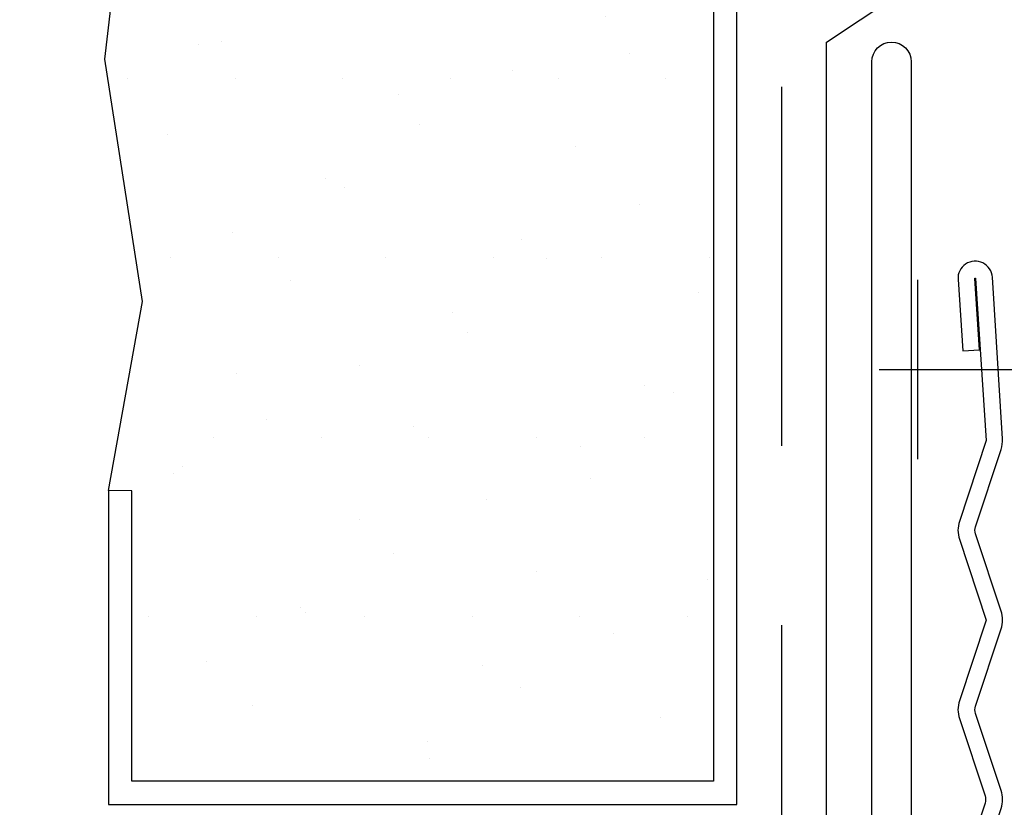
# Model space of a CAD drawing. Units: inches. Extents: x 5 to 16.8, y 2.1 to 34.2.
# Drawn here: x 7.9 to 9.3, y 28.4 to 29.5 of the extents above; entities that cross this region are included whole.
import ezdxf

# ---------------------------------------------------------------- set-up
doc = ezdxf.new("R2010")
doc.units = ezdxf.units.IN
doc.header["$MEASUREMENT"] = 0
doc.linetypes.add('DASHED', pattern=[0.75, 0.5, -0.25])
doc.layers.add('ZP-ANNO-NPLT', color=7, linetype='Continuous', plot=False)
for name, color, linetype in [('ZP-DETL-TAPE', 3, 'Continuous'), ('ZP-DETL-WALL', 155, 'Continuous'), ('ZP-DETL-WEBR', 240, 'DASHED'), ('ZP-SECT-ACCS', 165, 'Continuous'), ('ZP-SECT-ALUM', 63, 'Continuous')]:
    doc.layers.add(name, color=color, linetype=linetype)

# ---------------------------------------------------------------- blocks, each defined once
blk = doc.blocks.new('Stucco-Head')
at = {"layer": 'ZP-DETL-WALL'}
h = blk.add_hatch(dxfattribs=at)
h.set_pattern_fill('GYP', color=256, scale=0.5, style=0)
h.set_pattern_definition([(0, (-8.53125, -27.55050000000119), (0.09, 0.25), [0, -0.15]), (29.99999999999999, (-8.51625, -27.49050000000119), (-0.04705771365940051, 0.2615063509461097), [0, -0.15]), (59.99999999999999, (-8.501249999999999, -27.46050000000119), (-0.1715063509461096, 0.2029422863405995), [0, -0.15])])
h.paths.add_polyline_path([(0.9017857142857153, 6), (0.9375, 5.875), (0.8125, 5.875), (0.9375, 5.4375), (0.8125, 5.4375), (0.9375, 5), (0.8125, 5), (0.9375, 4.5625), (0.8125, 4.5625), (0.9375, 4.125), (0.8125, 4.125), (0.9375, 3.6875), (0.8125, 3.6875), (0.9375, 3.25), (0.8125, 3.25), (0.9375, 2.8125), (0.8125, 2.8125), (0.9375, 2.375), (0.8125, 2.375), (0.9375, 1.9375), (0.9050000000000011, 1.9375), (0.9050000000000011, 0.4699999999999989), (0.09499999999999886, 0.4699999999999989), (0.09499999999999886, 0.8749035503014895), (0.0625, 0.875), (0.1100683635475761, 1.138578998456346), (0.05733076970030027, 1.476082272639196), (0.1100683635475761, 1.925689107858048), (0.05733076970030027, 2.422999586070944), (0.1237410730635418, 2.77600654422686), (0.08369956662393463, 3.145709777430689), (0.1237410730635418, 3.449820501517713), (0.0625, 3.8125), (0.1289103033632415, 4.165506958155916), (0.07778587041616447, 4.526207680274752), (0.1388314458537252, 4.989916377808186), (0.08185561024583876, 5.384475471196311), (0.1062207074098609, 6)])
blk.add_lwpolyline([(0.8125, 3.6875), (0.9375, 3.25), (0.8125, 3.25), (0.9375, 2.8125), (0.8125, 2.8125), (0.9375, 2.375), (0.8125, 2.375), (0.9375, 1.9375), (0.9050000000000011, 1.9375), (0.9050000000000011, 0.4699999999999989), (0.09499999999999886, 0.4699999999999989), (0.09499999999999886, 0.8749035503014895), (0.0625, 0.875), (0.1100683635475761, 1.138578998456346), (0.05733076970030027, 1.476082272639196), (0.1100683635475761, 1.925689107858048), (0.05733076970030027, 2.422999586070944), (0.1237410730635418, 2.77600654422686), (0.08369956662393463, 3.145709777430689), (0.1237410730635418, 3.449820501517713)], dxfattribs=at)
blk.add_lwpolyline([(0.09499999999999886, 0.8749035503014895), (0.0625, 0.875), (0.0625, 0.4375), (0.9375, 0.4375), (0.9375, 1.9375), (0.9375, 6), (0.9375, 1.9375), (0.9050000000000011, 1.9375), (0.9050000000000011, 0.4699999999999989), (0.09499999999999886, 0.4699999999999989)], close=True, dxfattribs=at)
blk = doc.blocks.new('WIA- 42G7 Fin Bent')
at = {"layer": 'ZP-ANNO-NPLT'}
blk.add_point((0, 0), dxfattribs=at)
at = {"layer": 'ZP-SECT-ACCS'}
blk.add_lwpolyline([(1.269505373769277, -0.03219783509277363), (1.269505373773285, -0.3212706292769383, 0.08026477305532967), (1.270319481834832, -0.3263093479664292), (1.305495544487826, -0.4323243726506547, -0.1615704533000932), (1.305495544496765, -0.4572030462155396), (1.2698194818405, -0.5647249905799185, 0.1615704533001526), (1.269819481840642, -0.574802427973296), (1.305495544491265, -0.6823243723419523, -0.1615704533000934), (1.305495544500218, -0.7072030459068515), (1.269819481843953, -0.8147249905799185, 0.1615704533001683), (1.269819481844081, -0.824802427973296), (1.305495544494704, -0.9323243726100259, -0.09588515595080674), (1.307429480646164, -0.947211115778515), (1.29345926149999, -1.172250740872286, -1.001822893294183), (1.245557061424563, -1.169189436276156), (1.252092938485163, -1.069763709152483), (1.275542327671374, -1.071305184676987), (1.269006450610789, -1.170730911800661, 1.000001092557772), (1.270004296959144, -1.170796506503834), (1.284863125770187, -0.9447637092248158), (1.247515203060473, -0.8322030459302994, -0.1615704531591201), (1.24751520305837, -0.807324372386006), (1.284863125766435, -0.6947637090264891), (1.24751520306387, -0.5822030457465956, -0.1615704533000896), (1.247515203054917, -0.5573243721816965), (1.283191265711167, -0.4498024277243786, 0.1615704533001815), (1.283191265711039, -0.4397249903310012), (1.247540643925589, -0.3322797203058769, -0.08026477302403139), (1.245505373773256, -0.3196829235868677), (1.245505373769277, -0.03310582848969545, -0.1375240500027817), (1.247327100438369, -0.02660779196544638), (1.257213217565749, -0.01371651524941342, 0.5773502691902301), (1.253701165217151, -0.008546603422246335), (1.237628470846545, -0.01064398194768046, -0.5773502691902302), (1.234074791081113, -0.005502594963147089), (1.240260622575548, 0.00947959412030741, 0.5773502691902301), (1.236175857257265, 0.01421004782946511), (1.221165124748737, 0.00799729990420417, -0.2011199345093772), (1.211560710698379, 0.009078260766898438), (1.089032674612412, 0.009078274579053414, -0.4147343059465768), (1.054032674612529, 0.04407827457856683), (1.05403267461152, 0.1916388827474833, -0.414213562376568), (1.087032674611081, 0.224638882747513), (1.11055739864247, 0.2246388827476551, -0.3525311778550587), (1.14277252507398, 0.198793296000602), (1.158999980581598, 0.0924948947571238), (1.136547013674701, 0.0875084855202175), (1.120256664514812, 0.1940900863621096, 0.3515614091003368), (1.111470720942421, 0.2011388827476708), (1.087032674611606, 0.2011388827475002, 0.4142135623752309), (1.077532674611518, 0.1916388827473412), (1.077699789329415, 0.04598840453346043, 0.468535837498263), (1.088532674612537, 0.03307827457905432), (1.215641730906697, 0.03307827457905432, -0.359315498210552), (1.269505373769277, -0.03237757805052865)], format="xyb", dxfattribs=at)
blk = doc.blocks.new('2xHead-CF')
at = {"layer": 'ZP-DETL-TAPE'}
blk.add_lwpolyline([(0.5625, 0.125), (1.0625, 0.125), (1.0625, 1.5), (1.25, 1.625), (1.25, 2.4375)], dxfattribs=at)
at = {"layer": 'ZP-DETL-WALL'}
for p, q in [((1.189643197222864, 0.9189057854251956), (1.189643197222864, 1.168905785425196)), ((1.135649155883414, 1.043905785425196), (2.010649155883442, 1.043905785425196))]:
    blk.add_line(p, q, dxfattribs=at)
at = {"layer": 'ZP-DETL-WEBR'}
blk.add_lwpolyline([(1, 0.1875), (1, 1.5625), (1.1875, 1.6875), (1.1875, 2.4375), (1.25, 2.5625), (1.25, 6)], dxfattribs=at)
at = {"xscale": -1, "rotation": 180}
blk.add_blockref('WIA- 42G7 Fin Bent', (0, 0), dxfattribs=at)
blk = doc.blocks.new('72WA')
at = {"layer": 'ZP-SECT-ALUM'}
blk.add_lwpolyline([(1.125499999999935, 1.472499999999997, -1), (1.180500000000013, 1.472499999999997), (1.180500000000023, 0.05499999999999261, -0.4142135623714915), (1.125500000000033, 0), (-0.1455000000000659, 0, 0.4142135623730951), (-0.1604999999900656, -0.01500000000000057), (-0.160499999993263, -0.3212182540709989, -0.198912367399704), (-0.1766091270300656, -0.3601091270369992), (-0.2811066017100661, -0.4646066017179997, 0.1989123673551621), (-0.2854999999900656, -0.4752132034359988), (-0.2854999999900656, -0.5814999999999984, -0.4142135623730951), (-0.3129999999900654, -0.6090000000000018, -0.4142135623730949), (-0.3405000000000662, -0.5814999999999984), (-0.3405000000000662, -0.4752132034435981, -0.1989123673784138), (-0.3199974746833618, -0.4257157287607747), (-0.2198933982822169, -0.3256116523586741, 0.1989123673784113), (-0.2155000000000662, -0.3150050506409272), (-0.2155000000000662, -0.01500000000000057, -0.4142135623731024), (-0.1455000000000641, 0.05499999999999972), (1.110499999999936, 0.05499999999996419, 0.4142135623731121), (1.125499999999935, 0.07000000000000028)], format="xyb", close=True, dxfattribs=at)

msp = doc.modelspace()

# ---------------------------------------------------------------- block references
for name in ['Stucco-Head', '2xHead-CF', '72WA']:
    msp.add_blockref(name, (8, 28))

doc.saveas('drawing.dxf')
